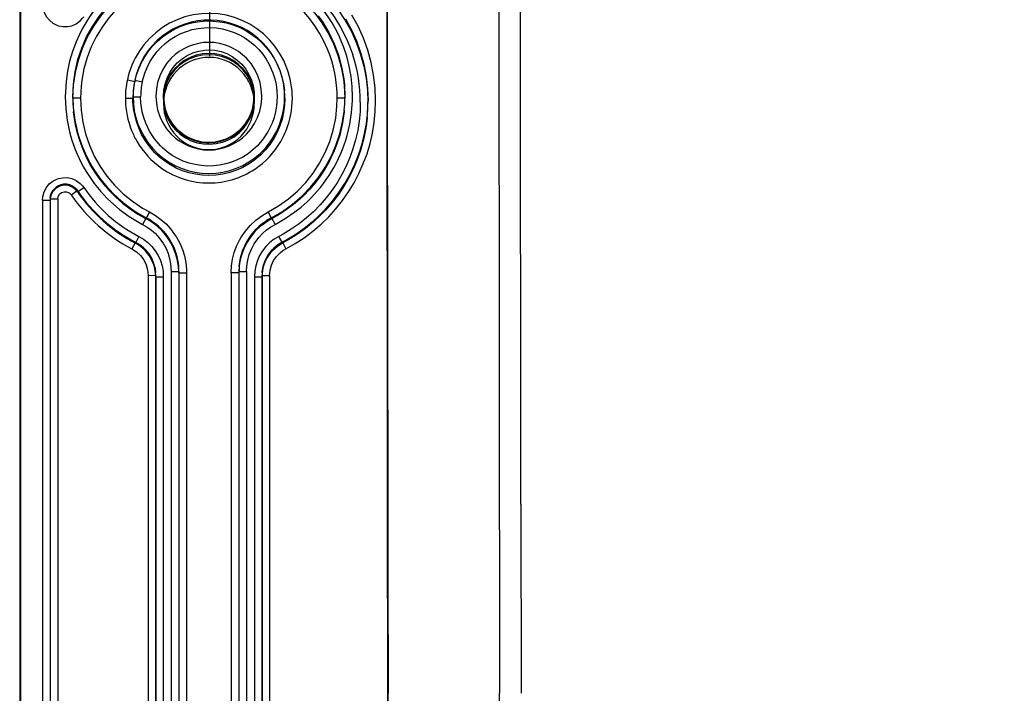
# Model space of a CAD drawing. Extents: x 3126 to 5060, y 597 to 1953.
# Drawn here: x 3993 to 4058, y 1543 to 1588 of the extents above; entities that cross this region are included whole.
import ezdxf

# ---------------------------------------------------------------- set-up
doc = ezdxf.new("R2010")
doc.units = 0
doc.header["$LTSCALE"] = 5
doc.layers.get('Defpoints').update_dxf_attribs({"linetype": 'CONTINUOUS'})
doc.layers.add('BEMASS', color=3, linetype='CONTINUOUS')
doc.layers.add('SKIZZE', color=1, linetype='CONTINUOUS')
doc.styles.add('BEMSTIL', font='simplex.shx', dxfattribs={"width": 0.8})
doc.dimstyles.new('BEMASS', dxfattribs={"dimtxt": 3.5, "dimasz": 3.5, "dimexe": 1.25, "dimexo": 0.625, "dimtad": 1, "dimdec": 1, "dimlfac": 2, "dimtxsty": 'BEMSTIL', "dimcen": 3, "dimclrd": 3, "dimclre": 3, "dimclrt": 3, "dimadec": 0, "dimazin": 0, "dimtfac": 0.875, "dimtdec": 1, "dimtmove": 0, "dimatfit": 3, "dimfxl": 0, "dimtolj": 1, "dimlwd": -1, "dimlwe": -1, "dimarcsym": 0})

# ---------------------------------------------------------------- blocks, each defined once
blk = doc.blocks.new('*D7')
at = {"layer": 'BEMASS', "color": 3}
for p, q in [((4005.312, 1585.472), (4005.312, 1681.598)), ((4695.256, 1585.915), (4695.256, 1681.598)), ((4022.812, 1675.348), (4677.756, 1675.348))]:
    blk.add_line(p, q, dxfattribs=at)
for points in [[(4022.812, 1678.265), (4022.812, 1672.432), (4005.312, 1675.348)], [(4677.756, 1678.265), (4677.756, 1672.432), (4695.256, 1675.348)]]:
    blk.add_solid(points, dxfattribs=at)
at = {"layer": 'Defpoints', "color": 0}
for p in [(4695.256, 1675.348), (4695.256, 1582.79), (4005.312, 1582.347)]:
    blk.add_point(p, dxfattribs=at)
at = {"layer": 'BEMASS', "color": 3, "insert": (4350.284, 1687.223), "char_height": 17.5, "attachment_point": 5, "style": 'BEMSTIL'}
blk.add_mtext('\\A1;1380', dxfattribs=at)

msp = doc.modelspace()

# ---------------------------------------------------------------- linework, layer by layer
at = {"layer": 'SKIZZE'}
for p, q in [((4016.985, 1601.89), (4017.019, 1555.875)), ((3992.74, 1597.497), (3992.74, 1139.39)), ((3992.798, 1596.924), (3992.798, 1138.817)), ((4017.026, 1591.338), (4017.029, 1585.647)), ((4024.405, 1591.339), (4024.407, 1585.674)), ((4017.029, 1585.647), (4017.033, 1580.64)), ((4024.407, 1585.674), (4024.41, 1580.646)), ((3999.884, 1583.909), (4000.342, 1583.809)), ((4000.35, 1583.892), (4000.342, 1583.809)), ((4000.351, 1583.896), (4000.839, 1583.785)), ((4000.258, 1583.312), (4000.249, 1583.224)), ((4000.262, 1583.349), (4000.258, 1583.312)), ((4010.223, 1583.316), (4010.232, 1583.231)), ((3999.723, 1582.701), (4000.223, 1582.703)), ((3999.723, 1582.701), (3999.724, 1582.586)), ((4000.232, 1582.796), (4000.732, 1582.793)), ((4002.241, 1582.837), (4002.241, 1582.825)), ((4002.241, 1582.825), (4002.241, 1582.783)), ((4002.241, 1582.783), (4002.241, 1582.706)), ((4002.241, 1582.618), (4002.241, 1582.352)), ((4008.24, 1582.837), (4008.24, 1582.706)), ((4008.24, 1582.617), (4008.24, 1582.351)), ((3996.293, 1581.905), (3996.302, 1581.802)), ((3996.294, 1581.893), (3996.304, 1581.801)), ((3996.294, 1581.893), (3996.302, 1581.818)), ((4014.186, 1581.889), (4014.177, 1581.801)), ((4014.189, 1581.917), (4014.178, 1581.8)), ((4014.186, 1581.889), (4014.178, 1581.814)), ((4015.704, 1581.474), (4015.696, 1581.39)), ((4015.705, 1581.473), (4015.696, 1581.39)), ((4015.706, 1581.472), (4015.705, 1581.465)), ((4017.033, 1580.64), (4017.041, 1573.295)), ((4024.41, 1580.646), (4024.416, 1573.304)), ((3996.141, 1576.316), (3996.522, 1576.576)), ((3996.522, 1576.576), (3996.554, 1576.598)), ((3996.552, 1576.598), (3996.558, 1576.529)), ((3996.557, 1576.527), (3996.97, 1576.809)), ((3996.557, 1576.527), (3996.559, 1576.528)), ((3994.25, 1575.961), (3994.249, 1510.958)), ((3994.25, 1575.961), (3994.749, 1575.961)), ((3994.758, 1576.053), (3994.749, 1575.962)), ((3994.751, 1576.025), (3994.749, 1575.962)), ((3994.749, 1575.962), (3994.749, 1575.961)), ((3994.749, 1575.961), (3994.749, 1543.46)), ((3994.754, 1576.064), (3994.751, 1576.025)), ((3994.763, 1576.151), (3994.754, 1576.064)), ((3994.76, 1576.114), (3994.758, 1576.06)), ((3994.758, 1576.06), (3994.758, 1576.053)), ((3994.758, 1576.053), (3994.758, 1576.052)), ((3994.758, 1576.052), (3994.758, 1543.551)), ((3994.758, 1576.052), (3995.258, 1576.052)), ((3994.763, 1576.151), (3994.76, 1576.114)), ((3995.258, 1576.052), (3995.258, 1488.955)), ((4001.091, 1574.805), (4001.094, 1574.747)), ((4009.386, 1574.809), (4009.616, 1574.365)), ((4009.39, 1574.805), (4009.387, 1574.747)), ((4000.619, 1573.571), (4000.388, 1573.128)), ((4017.041, 1573.295), (4017.044, 1570.647)), ((4024.416, 1573.304), (4024.419, 1570.667)), ((4000.36, 1573.142), (4000.156, 1572.752)), ((4000.387, 1573.195), (4000.36, 1573.142)), ((4000.387, 1573.19), (4000.39, 1573.132)), ((4000.39, 1573.132), (4000.388, 1573.128)), ((4000.588, 1573.074), (4000.596, 1573.069)), ((4010.09, 1573.194), (4010.118, 1573.141)), ((4010.09, 1573.131), (4010.092, 1573.127)), ((4010.094, 1573.19), (4010.091, 1573.132)), ((4010.118, 1573.141), (4010.321, 1572.75)), ((4001.622, 1571.696), (4001.623, 1571.694)), ((4003.229, 1571.664), (4003.238, 1571.576)), ((4003.229, 1571.664), (4003.233, 1571.616)), ((4003.236, 1571.612), (4003.239, 1571.576)), ((4007.243, 1571.588), (4007.242, 1571.576)), ((4007.252, 1571.663), (4007.243, 1571.576)), ((4007.252, 1571.663), (4007.247, 1571.617)), ((4001.222, 1571.003), (4001.222, 1563.04)), ((4001.222, 1571.003), (4001.722, 1571.002)), ((4001.71, 1571.249), (4001.719, 1571.161)), ((4001.71, 1571.249), (4001.711, 1571.242)), ((4001.718, 1571.167), (4001.719, 1571.161)), ((4001.722, 1571.001), (4001.722, 1563.058)), ((4001.722, 1571.001), (4001.732, 1570.91)), ((4001.732, 1570.91), (4001.732, 1536.961)), ((4001.732, 1570.91), (4002.231, 1570.91)), ((4002.231, 1570.91), (4002.232, 1536.961)), ((4002.749, 1571.259), (4002.749, 1472.175)), ((4002.749, 1571.259), (4003.249, 1571.259)), ((4003.249, 1571.262), (4003.258, 1571.17)), ((4003.249, 1571.262), (4003.249, 1571.259)), ((4003.249, 1571.259), (4003.249, 1472.177)), ((4003.258, 1571.171), (4003.758, 1571.172)), ((4003.258, 1571.171), (4003.258, 1571.17)), ((4003.258, 1571.17), (4003.258, 1472.087)), ((4003.758, 1571.172), (4003.758, 1472.087)), ((4006.723, 1571.171), (4006.723, 1472.088)), ((4007.232, 1571.262), (4007.222, 1571.17)), ((4007.222, 1571.171), (4007.222, 1571.17)), ((4007.222, 1571.17), (4007.222, 1472.088)), ((4007.232, 1571.262), (4007.232, 1571.26)), ((4007.232, 1571.26), (4007.232, 1472.177)), ((4007.232, 1571.26), (4007.732, 1571.26)), ((4007.732, 1571.26), (4007.732, 1472.174)), ((4008.249, 1570.909), (4008.249, 1471.823)), ((4008.758, 1571.001), (4008.749, 1570.91)), ((4008.749, 1570.91), (4008.749, 1570.909)), ((4008.749, 1570.909), (4008.749, 1471.825)), ((4008.758, 1571.001), (4008.758, 1570.999)), ((4008.758, 1570.999), (4008.758, 1471.916)), ((4008.771, 1571.249), (4008.762, 1571.161)), ((4008.762, 1571.167), (4008.762, 1571.161)), ((4008.769, 1571.241), (4008.766, 1571.213)), ((4008.769, 1571.249), (4008.769, 1571.241)), ((4009.258, 1570.999), (4009.258, 1471.915)), ((4017.044, 1570.647), (4017.049, 1567.151)), ((4024.419, 1570.667), (4024.422, 1567.173)), ((4017.049, 1567.151), (4017.064, 1557.151)), ((4024.422, 1567.173), (4024.432, 1557.167)), ((4001.222, 1563.038), (4001.222, 1511.05)), ((4001.722, 1563.056), (4001.722, 1511.05)), ((4017.064, 1557.151), (4017.074, 1551.191)), ((4024.432, 1557.167), (4024.439, 1551.204)), ((4017.019, 1555.875), (4017.039, 1543.394)), ((4025.86, 1555.888), (4025.86, 1555.886)), ((4025.86, 1555.886), (4025.871, 1543.393)), ((4017.074, 1551.191), (4017.088, 1543.405)), ((4024.439, 1551.204), (4024.448, 1543.396)), ((3994.749, 1543.46), (3994.749, 1510.958)), ((3994.758, 1543.551), (3994.758, 1488.955))]:
    msp.add_line(p, q, dxfattribs=at)
for points in [[(4025.86, 1555.888), (4025.836, 1588.912), (4025.839, 1600.872)], [(3999.147, 1590.379), (3999.846, 1590.87), (4000.585, 1591.3), (4001.358, 1591.665), (4002.159, 1591.962), (4002.983, 1592.189), (4003.823, 1592.345), (4004.673, 1592.429), (4005.527, 1592.439), (4006.379, 1592.378), (4007.223, 1592.244), (4008.052, 1592.039), (4008.861, 1591.764), (4009.644, 1591.422), (4010.395, 1591.015), (4011.109, 1590.545), (4011.779, 1590.016), (4012.403, 1589.432), (4012.974, 1588.797), (4013.488, 1588.115), (4013.942, 1587.391), (4014.333, 1586.63), (4014.556, 1586.106), (4014.749, 1585.57)], [(3996.249, 1582.794), (3996.288, 1583.635), (3996.402, 1584.455), (3996.588, 1585.25), (3996.842, 1586.016), (3997.162, 1586.751), (3997.543, 1587.45), (3997.982, 1588.109), (3998.476, 1588.727), (3999.022, 1589.298), (3999.615, 1589.819), (4000.252, 1590.288), (4000.931, 1590.7), (4001.647, 1591.053), (4002.397, 1591.341), (4003.177, 1591.563), (4003.985, 1591.715), (4004.398, 1591.763), (4005.24, 1591.802)], [(3996.258, 1582.704), (3996.301, 1583.569), (3996.352, 1583.993), (3996.423, 1584.41), (3996.62, 1585.224), (3996.89, 1586.007), (3997.228, 1586.755), (3997.63, 1587.464), (3998.093, 1588.131), (3998.614, 1588.752), (3999.187, 1589.324), (3999.81, 1589.842), (4000.478, 1590.303), (4001.189, 1590.704), (4001.938, 1591.04), (4002.721, 1591.308), (4003.534, 1591.505), (4003.952, 1591.575), (4004.375, 1591.626), (4005.239, 1591.668)], [(4005.241, 1591.668), (4006.08, 1591.629), (4006.898, 1591.515), (4007.69, 1591.329), (4008.455, 1591.075), (4009.187, 1590.757), (4009.883, 1590.377), (4010.541, 1589.939), (4011.156, 1589.446), (4011.725, 1588.903), (4012.245, 1588.311), (4012.713, 1587.676), (4013.123, 1587), (4013.475, 1586.286), (4013.763, 1585.538), (4013.984, 1584.76), (4014.135, 1583.955), (4014.183, 1583.543), (4014.222, 1582.703)], [(4005.239, 1591.177), (4004.445, 1591.139), (4003.672, 1591.031), (4002.923, 1590.855), (4002.201, 1590.615), (4001.509, 1590.314), (4000.852, 1589.955), (4000.231, 1589.542), (3999.651, 1589.077), (3999.113, 1588.564), (3998.623, 1588.005), (3998.182, 1587.405), (3997.795, 1586.766), (3997.464, 1586.092), (3997.193, 1585.385), (3996.984, 1584.65), (3996.841, 1583.888), (3996.796, 1583.499), (3996.758, 1582.704)], [(4013.078, 1585.948), (4012.835, 1586.48), (4012.558, 1586.992), (4012.246, 1587.481), (4011.903, 1587.947), (4011.53, 1588.388), (4011.128, 1588.803), (4010.698, 1589.189), (4010.243, 1589.546), (4009.764, 1589.872), (4009.262, 1590.165), (4008.738, 1590.425), (4008.196, 1590.648), (4007.635, 1590.834), (4007.057, 1590.982), (4006.465, 1591.089), (4005.859, 1591.155), (4005.241, 1591.177)], [(3994.249, 1588.924), (3994.269, 1588.686), (3994.356, 1588.363), (3994.503, 1588.082), (3994.699, 1587.847), (3994.936, 1587.661), (3995.204, 1587.527), (3995.298, 1587.494)], [(4010.403, 1584.691), (4010.185, 1585.202), (4009.917, 1585.688), (4009.603, 1586.145), (4009.244, 1586.567), (4008.845, 1586.951), (4008.41, 1587.293), (4007.943, 1587.59), (4007.448, 1587.837), (4006.931, 1588.034), (4006.397, 1588.178), (4005.851, 1588.268), (4005.299, 1588.303), (4004.746, 1588.282), (4004.199, 1588.205), (4003.662, 1588.073), (4003.141, 1587.888), (4002.641, 1587.65), (4002.168, 1587.363), (4001.726, 1587.029), (4001.319, 1586.652), (4000.952, 1586.235), (4000.629, 1585.783)], [(4013.793, 1588.542), (4014.252, 1587.842), (4014.659, 1587.099), (4014.998, 1586.34), (4015.269, 1585.581), (4015.478, 1584.812), (4015.628, 1584.029), (4015.719, 1583.238), (4015.749, 1582.442)], [(3995.298, 1587.494), (3995.591, 1587.433), (3995.891, 1587.431), (3996.19, 1587.491), (3996.475, 1587.617), (3996.739, 1587.811), (3996.898, 1587.98), (3996.971, 1588.076)], [(4000.342, 1583.81), (4000.454, 1584.237), (4000.603, 1584.652), (4000.785, 1585.053), (4001, 1585.436), (4001.248, 1585.799), (4001.526, 1586.141), (4001.835, 1586.458), (4002.171, 1586.748), (4002.534, 1587.008), (4002.926, 1587.238), (4003.341, 1587.433), (4003.769, 1587.587), (4004.201, 1587.7), (4004.638, 1587.773), (4005.079, 1587.806), (4005.522, 1587.8), (4005.963, 1587.755), (4006.398, 1587.671), (4006.824, 1587.548), (4007.237, 1587.388), (4007.636, 1587.192), (4008.019, 1586.958), (4008.384, 1586.687), (4008.724, 1586.384), (4009.032, 1586.054), (4009.307, 1585.702), (4009.548, 1585.329), (4009.756, 1584.936), (4009.93, 1584.526), (4010.067, 1584.103), (4010.168, 1583.67), (4010.232, 1583.231)], [(4005.793, 1587.832), (4005.357, 1587.862), (4004.921, 1587.853), (4004.488, 1587.807), (4004.062, 1587.723), (4003.645, 1587.603), (4003.24, 1587.446), (4002.849, 1587.253), (4002.475, 1587.027), (4002.123, 1586.768), (4001.798, 1586.482), (4001.502, 1586.173), (4001.235, 1585.843), (4000.997, 1585.491), (4000.787, 1585.118), (4000.608, 1584.724), (4000.461, 1584.314), (4000.351, 1583.894)], [(4010.223, 1583.316), (4010.163, 1583.738), (4010.066, 1584.159), (4009.933, 1584.574), (4009.765, 1584.978), (4009.562, 1585.365), (4009.329, 1585.731), (4009.069, 1586.071), (4008.783, 1586.385), (4008.472, 1586.673), (4008.139, 1586.933), (4007.784, 1587.164), (4007.411, 1587.364), (4007.023, 1587.532), (4006.622, 1587.667), (4006.211, 1587.767), (4005.793, 1587.832)], [(4012.47, 1588.15), (4012.72, 1587.794), (4012.955, 1587.422), (4013.169, 1587.042), (4013.528, 1586.288), (4013.805, 1585.538), (4014.013, 1584.769), (4014.153, 1583.985), (4014.197, 1583.589), (4014.232, 1582.793)], [(4014.27, 1587.942), (4014.658, 1587.23), (4014.99, 1586.49), (4015.265, 1585.726), (4015.479, 1584.944), (4015.634, 1584.147), (4015.727, 1583.342), (4015.758, 1582.534)], [(4016.258, 1582.533), (4016.225, 1583.38), (4016.128, 1584.223), (4015.966, 1585.057), (4015.741, 1585.876), (4015.454, 1586.676), (4015.105, 1587.451), (4014.698, 1588.196)], [(4000.839, 1583.785), (4001.007, 1584.364), (4001.156, 1584.738), (4001.339, 1585.095), (4001.554, 1585.436), (4001.797, 1585.756), (4002.067, 1586.054), (4002.363, 1586.326), (4002.683, 1586.571), (4003.023, 1586.786), (4003.381, 1586.969), (4003.754, 1587.119), (4004.14, 1587.234), (4004.534, 1587.315), (4004.934, 1587.359), (4005.336, 1587.368), (4005.737, 1587.341), (4006.135, 1587.278), (4006.525, 1587.18), (4006.905, 1587.048), (4007.272, 1586.882), (4007.622, 1586.684), (4007.953, 1586.456), (4008.263, 1586.199), (4008.548, 1585.915), (4008.806, 1585.607), (4009.036, 1585.277), (4009.235, 1584.927), (4009.476, 1584.374), (4009.596, 1583.991), (4009.679, 1583.597), (4009.727, 1583.198), (4009.749, 1582.796)], [(3996.469, 1586.428), (3996.231, 1585.793), (3996.039, 1585.143), (3995.898, 1584.48), (3995.805, 1583.809), (3995.758, 1583.132), (3995.749, 1582.794)], [(4014.731, 1582.793), (4014.704, 1583.47), (4014.635, 1584.145), (4014.519, 1584.812), (4014.352, 1585.469), (4014.137, 1586.113), (4014.012, 1586.428)], [(4002.24, 1582.838), (4002.267, 1583.239), (4002.346, 1583.639), (4002.477, 1584.027), (4002.658, 1584.395), (4002.886, 1584.736), (4003.157, 1585.042), (4003.467, 1585.308), (4003.809, 1585.528), (4004.178, 1585.7), (4004.567, 1585.819), (4004.968, 1585.884), (4005.239, 1585.896)], [(4008.24, 1582.706), (4008.21, 1583.124), (4008.119, 1583.536), (4007.97, 1583.932), (4007.765, 1584.304), (4007.508, 1584.642), (4007.205, 1584.94), (4006.862, 1585.192), (4006.486, 1585.393), (4006.085, 1585.54), (4005.667, 1585.629), (4005.24, 1585.658), (4004.814, 1585.629), (4004.396, 1585.54), (4003.995, 1585.393), (4003.619, 1585.192), (4003.276, 1584.94), (4002.973, 1584.642), (4002.716, 1584.304), (4002.511, 1583.932), (4002.361, 1583.536), (4002.271, 1583.124), (4002.24, 1582.706)], [(4005.239, 1585.898), (4005.645, 1585.87), (4006.044, 1585.786), (4006.427, 1585.648), (4006.788, 1585.459), (4007.12, 1585.223), (4007.417, 1584.944), (4007.674, 1584.627), (4007.887, 1584.279), (4008.052, 1583.905), (4008.166, 1583.512), (4008.229, 1583.109), (4008.24, 1582.837)], [(4002.755, 1585.342), (4002.452, 1584.988), (4002.196, 1584.594), (4001.996, 1584.174), (4001.856, 1583.739), (4001.774, 1583.294), (4001.741, 1582.838)], [(4008.24, 1582.619), (4008.21, 1583.037), (4008.119, 1583.449), (4007.97, 1583.845), (4007.764, 1584.217), (4007.508, 1584.555), (4007.205, 1584.853), (4006.862, 1585.105), (4006.486, 1585.306), (4006.085, 1585.452), (4005.667, 1585.541), (4005.24, 1585.571), (4004.813, 1585.541), (4004.395, 1585.452), (4003.994, 1585.306), (4003.619, 1585.105), (4003.276, 1584.853), (4002.973, 1584.555), (4002.716, 1584.216), (4002.511, 1583.845), (4002.361, 1583.448), (4002.271, 1583.036), (4002.24, 1582.618)], [(4008.74, 1582.836), (4008.707, 1583.292), (4008.625, 1583.738), (4008.485, 1584.173), (4008.285, 1584.593), (4008.029, 1584.987), (4007.727, 1585.341)], [(3995.749, 1582.794), (3995.781, 1582.017), (3995.871, 1581.245), (3996.031, 1580.484), (3996.098, 1580.234)], [(3996.758, 1582.704), (3996.794, 1581.903), (3996.906, 1581.115), (3997.091, 1580.346), (3997.347, 1579.599), (3997.67, 1578.882), (3998.057, 1578.197), (3998.506, 1577.551), (3999.013, 1576.948), (3999.575, 1576.393), (4000.189, 1575.891), (4000.852, 1575.448), (4001.321, 1575.188)], [(4005.24, 1577.596), (4004.796, 1577.615), (4004.355, 1577.675), (4003.921, 1577.773), (4003.498, 1577.91), (4003.088, 1578.084), (4002.696, 1578.295), (4002.324, 1578.539), (4001.975, 1578.816), (4001.65, 1579.125), (4001.339, 1579.48), (4001.048, 1579.886), (4000.799, 1580.316), (4000.605, 1580.74), (4000.455, 1581.162), (4000.341, 1581.594), (4000.266, 1582.033), (4000.227, 1582.475), (4000.222, 1582.703)], [(4000.232, 1582.796), (4000.253, 1582.333), (4000.315, 1581.875), (4000.417, 1581.429), (4000.557, 1580.994), (4000.736, 1580.572), (4000.956, 1580.163), (4001.214, 1579.773), (4001.508, 1579.407), (4001.835, 1579.072), (4002.192, 1578.768), (4002.576, 1578.499), (4002.984, 1578.268), (4003.411, 1578.077), (4003.854, 1577.926), (4004.309, 1577.817), (4004.773, 1577.752), (4005.24, 1577.73)], [(4002.036, 1579.564), (4001.65, 1580.016), (4001.326, 1580.515), (4001.067, 1581.05), (4000.935, 1581.425), (4000.838, 1581.809), (4000.753, 1582.397), (4000.732, 1582.793)], [(4001.741, 1582.837), (4001.774, 1582.382), (4001.856, 1581.936), (4001.996, 1581.5), (4002.195, 1581.081), (4002.451, 1580.687), (4002.754, 1580.332)], [(4002.24, 1582.834), (4002.281, 1582.344), (4002.363, 1581.977), (4002.489, 1581.621), (4002.657, 1581.283), (4002.866, 1580.968), (4003.112, 1580.683), (4003.471, 1580.368), (4003.806, 1580.153), (4004.145, 1579.994), (4004.5, 1579.878), (4004.867, 1579.808), (4005.24, 1579.784), (4005.613, 1579.808), (4005.98, 1579.878), (4006.336, 1579.994), (4006.674, 1580.153), (4007.08, 1580.422), (4007.369, 1580.682), (4007.614, 1580.968), (4007.823, 1581.282), (4007.992, 1581.62), (4008.118, 1581.976), (4008.2, 1582.343), (4008.24, 1582.833)], [(4002.24, 1582.706), (4002.269, 1582.3), (4002.354, 1581.9), (4002.495, 1581.514), (4002.689, 1581.15), (4002.931, 1580.817), (4003.218, 1580.521), (4003.544, 1580.268), (4003.902, 1580.061), (4004.286, 1579.905), (4004.687, 1579.803), (4005.1, 1579.756), (4005.238, 1579.753)], [(4008.24, 1582.836), (4008.211, 1582.406), (4008.121, 1581.98), (4007.97, 1581.568), (4007.763, 1581.18), (4007.505, 1580.828), (4007.202, 1580.52), (4006.86, 1580.26), (4006.484, 1580.05), (4006.081, 1579.898), (4005.66, 1579.805), (4005.231, 1579.775), (4004.803, 1579.808), (4004.384, 1579.903), (4003.983, 1580.057), (4003.608, 1580.268), (4003.268, 1580.53), (4002.967, 1580.839), (4002.711, 1581.191), (4002.506, 1581.576), (4002.359, 1581.985), (4002.27, 1582.407), (4002.241, 1582.837)], [(4002.243, 1582.487), (4002.292, 1582.075), (4002.398, 1581.672), (4002.562, 1581.287), (4002.778, 1580.928), (4003.044, 1580.604), (4003.353, 1580.32), (4003.699, 1580.083), (4004.076, 1579.896), (4004.476, 1579.762), (4004.891, 1579.686), (4005.312, 1579.666), (4005.732, 1579.705), (4006.143, 1579.801), (4006.536, 1579.953), (4006.903, 1580.158), (4007.237, 1580.412), (4007.532, 1580.71), (4007.782, 1581.047), (4007.981, 1581.415), (4008.125, 1581.807), (4008.212, 1582.215), (4008.238, 1582.49)], [(4005.238, 1579.753), (4005.641, 1579.779), (4006.036, 1579.858), (4006.417, 1579.988), (4006.777, 1580.168), (4007.11, 1580.393), (4007.408, 1580.661), (4007.667, 1580.967), (4007.882, 1581.305), (4008.049, 1581.669), (4008.165, 1582.051), (4008.228, 1582.443), (4008.24, 1582.706)], [(4005.241, 1577.73), (4005.705, 1577.751), (4006.166, 1577.816), (4006.618, 1577.923), (4007.059, 1578.072), (4007.484, 1578.261), (4007.889, 1578.489), (4008.271, 1578.755), (4008.627, 1579.055), (4008.955, 1579.387), (4009.253, 1579.754), (4009.518, 1580.152), (4009.745, 1580.574), (4009.931, 1581.014), (4010.073, 1581.463), (4010.173, 1581.917), (4010.232, 1582.377), (4010.249, 1582.794)], [(4010.258, 1582.702), (4010.238, 1582.24), (4010.176, 1581.78), (4010.074, 1581.326), (4009.931, 1580.882), (4009.749, 1580.453), (4009.529, 1580.042), (4009.272, 1579.652), (4008.981, 1579.288), (4008.654, 1578.949), (4008.288, 1578.637), (4007.895, 1578.361), (4007.484, 1578.129), (4007.06, 1577.939), (4006.62, 1577.79), (4006.169, 1577.683), (4005.709, 1577.618), (4005.246, 1577.596)], [(4007.726, 1580.331), (4008.014, 1580.666), (4008.261, 1581.037), (4008.457, 1581.432), (4008.6, 1581.842), (4008.691, 1582.263), (4008.734, 1582.691), (4008.74, 1582.836)], [(4009.749, 1582.795), (4009.707, 1582.202), (4009.644, 1581.811), (4009.546, 1581.427), (4009.415, 1581.053), (4009.157, 1580.517), (4008.833, 1580.018), (4008.447, 1579.566)], [(4009.159, 1575.188), (4009.853, 1575.589), (4010.501, 1576.051), (4011.098, 1576.571), (4011.642, 1577.142), (4012.13, 1577.76), (4012.559, 1578.42), (4012.926, 1579.116), (4013.227, 1579.844), (4013.459, 1580.599), (4013.621, 1581.375), (4013.707, 1582.168), (4013.722, 1582.703)], [(4015.249, 1582.441), (4015.231, 1581.808), (4015.172, 1581.182), (4015.074, 1580.564), (4014.937, 1579.955), (4014.763, 1579.358), (4014.553, 1578.775), (4014.307, 1578.206), (4014.027, 1577.655), (4013.714, 1577.121), (4013.369, 1576.608), (4012.993, 1576.116), (4012.587, 1575.649), (4012.151, 1575.206), (4011.688, 1574.79), (4011.198, 1574.403), (4010.681, 1574.046), (4010.14, 1573.721), (4009.861, 1573.571)], [(4010.321, 1572.75), (4010.949, 1573.101), (4011.548, 1573.49), (4012.117, 1573.916), (4012.655, 1574.375), (4013.16, 1574.867), (4013.633, 1575.389), (4014.07, 1575.939), (4014.471, 1576.515), (4014.835, 1577.115), (4015.161, 1577.737), (4015.446, 1578.379), (4015.691, 1579.039), (4015.894, 1579.715), (4016.053, 1580.404), (4016.168, 1581.105), (4016.237, 1581.815), (4016.258, 1582.533)], [(4014.382, 1580.233), (4014.564, 1580.989), (4014.677, 1581.758), (4014.726, 1582.534), (4014.731, 1582.793)], [(3996.293, 1581.907), (3996.405, 1581.079), (3996.594, 1580.271), (3996.779, 1579.691), (3997.003, 1579.126), (3997.264, 1578.579), (3997.561, 1578.05), (3997.893, 1577.543), (3998.258, 1577.059), (3998.656, 1576.599), (3999.085, 1576.167), (3999.544, 1575.763), (4000.032, 1575.39), (4000.547, 1575.05), (4001.089, 1574.744)], [(3996.301, 1581.813), (3996.399, 1581.149), (3996.586, 1580.353), (3996.843, 1579.58), (3997.167, 1578.835), (3997.557, 1578.123), (3998.008, 1577.449), (3998.519, 1576.817), (3999.086, 1576.233), (3999.706, 1575.7), (4000.377, 1575.224), (4001.095, 1574.809)], [(4001.092, 1574.748), (4000.582, 1575.034), (4000.096, 1575.35), (3999.634, 1575.694), (3999.197, 1576.067), (3998.786, 1576.465), (3998.403, 1576.887), (3998.048, 1577.332), (3997.722, 1577.798), (3997.425, 1578.283), (3997.16, 1578.787), (3996.928, 1579.306), (3996.728, 1579.84), (3996.562, 1580.387), (3996.431, 1580.946), (3996.336, 1581.514), (3996.302, 1581.802)], [(4009.386, 1574.809), (4010.104, 1575.224), (4010.775, 1575.7), (4011.395, 1576.233), (4011.962, 1576.817), (4012.472, 1577.449), (4012.924, 1578.123), (4013.313, 1578.835), (4013.638, 1579.58), (4013.895, 1580.352), (4014.082, 1581.149), (4014.18, 1581.816)], [(4014.178, 1581.8), (4014.102, 1581.227), (4013.988, 1580.664), (4013.84, 1580.111), (4013.657, 1579.57), (4013.44, 1579.043), (4013.191, 1578.531), (4012.91, 1578.037), (4012.598, 1577.561), (4012.257, 1577.105), (4011.888, 1576.671), (4011.491, 1576.261), (4011.067, 1575.876), (4010.617, 1575.517), (4010.143, 1575.187), (4009.645, 1574.886), (4009.388, 1574.748)], [(4014.189, 1581.919), (4014.077, 1581.084), (4013.887, 1580.27), (4013.701, 1579.69), (4013.477, 1579.125), (4013.216, 1578.578), (4012.919, 1578.049), (4012.587, 1577.542), (4012.222, 1577.057), (4011.824, 1576.598), (4011.395, 1576.165), (4010.936, 1575.761), (4010.448, 1575.389), (4009.932, 1575.049), (4009.39, 1574.744)], [(4010.09, 1573.194), (4010.726, 1573.551), (4011.33, 1573.95), (4011.902, 1574.387), (4012.441, 1574.86), (4012.944, 1575.368), (4013.411, 1575.907), (4013.84, 1576.476), (4014.229, 1577.071), (4014.578, 1577.692), (4014.884, 1578.335), (4015.147, 1578.998), (4015.365, 1579.679), (4015.536, 1580.375), (4015.653, 1581.035), (4015.705, 1581.464)], [(4015.696, 1581.39), (4015.605, 1580.713), (4015.474, 1580.056), (4015.311, 1579.442), (4015.111, 1578.841), (4014.862, 1578.221), (4014.555, 1577.583), (4014.196, 1576.95), (4013.798, 1576.35), (4013.381, 1575.805), (4012.957, 1575.318), (4012.517, 1574.871), (4012.03, 1574.432), (4011.491, 1574.006), (4010.926, 1573.616), (4010.367, 1573.281), (4010.091, 1573.132)], [(4015.705, 1581.468), (4015.65, 1580.991), (4015.573, 1580.519), (4015.474, 1580.053), (4015.252, 1579.251), (4015.012, 1578.581), (4014.728, 1577.93), (4014.401, 1577.3), (4014.033, 1576.694), (4013.625, 1576.114), (4013.178, 1575.562), (4012.694, 1575.04), (4012.174, 1574.55), (4011.62, 1574.096), (4011.032, 1573.678), (4010.413, 1573.301), (4010.092, 1573.127)], [(4015.705, 1581.465), (4015.615, 1580.794), (4015.482, 1580.133), (4015.308, 1579.485), (4015.094, 1578.851), (4014.84, 1578.232), (4014.548, 1577.632), (4014.219, 1577.052), (4013.854, 1576.493), (4013.455, 1575.958), (4013.022, 1575.449), (4012.557, 1574.967), (4012.06, 1574.515), (4011.534, 1574.093), (4010.979, 1573.706), (4010.396, 1573.353), (4010.094, 1573.19)], [(4008.447, 1579.566), (4008.149, 1579.288), (4007.827, 1579.038), (4007.483, 1578.818), (4007.12, 1578.631), (4006.743, 1578.478), (4006.352, 1578.359), (4005.953, 1578.277), (4005.548, 1578.231), (4005.14, 1578.221), (4004.733, 1578.249), (4004.33, 1578.313), (4003.935, 1578.414), (4003.55, 1578.55), (4003.18, 1578.72), (4002.826, 1578.923), (4002.492, 1579.158), (4002.182, 1579.422), (4002.036, 1579.564)], [(3994.25, 1575.961), (3994.269, 1576.198), (3994.355, 1576.521), (3994.502, 1576.801), (3994.698, 1577.036), (3994.935, 1577.223), (3995.203, 1577.358), (3995.297, 1577.391)], [(3995.297, 1577.391), (3995.59, 1577.452), (3995.89, 1577.454), (3996.188, 1577.394), (3996.474, 1577.268), (3996.738, 1577.074), (3996.897, 1576.905), (3996.97, 1576.809)], [(3996.557, 1576.527), (3996.402, 1576.704), (3996.18, 1576.858), (3995.938, 1576.941), (3995.664, 1576.957), (3995.399, 1576.898), (3995.158, 1576.769), (3994.958, 1576.576), (3994.826, 1576.35), (3994.76, 1576.111), (3994.751, 1576.025)], [(3994.761, 1576.114), (3994.808, 1576.363), (3994.916, 1576.588), (3995.074, 1576.77), (3995.269, 1576.906), (3995.529, 1577.002), (3995.807, 1577.025), (3996.044, 1576.982), (3996.278, 1576.87), (3996.467, 1576.708), (3996.554, 1576.598)], [(3995.258, 1576.052), (3995.282, 1576.205), (3995.371, 1576.359), (3995.506, 1576.466), (3995.67, 1576.521), (3995.843, 1576.517), (3996.006, 1576.451), (3996.117, 1576.349), (3996.141, 1576.316)], [(3998.754, 1575.857), (3999.342, 1575.349), (3999.97, 1574.89), (4000.636, 1574.489), (4000.864, 1574.365)], [(4009.616, 1574.365), (4010.291, 1574.75), (4010.932, 1575.189), (4011.338, 1575.512), (4011.726, 1575.856)], [(4001.093, 1574.805), (4001.094, 1574.807), (4001.095, 1574.808), (4001.095, 1574.809), (4001.095, 1574.809), (4001.095, 1574.809), (4001.095, 1574.809), (4001.095, 1574.808), (4001.068, 1574.755), (4000.864, 1574.365)], [(4003.235, 1571.613), (4003.151, 1572.101), (4003.025, 1572.521), (4002.806, 1573.023), (4002.522, 1573.49), (4002.179, 1573.916), (4001.78, 1574.292), (4001.331, 1574.61), (4001.089, 1574.744)], [(4003.236, 1571.612), (4003.158, 1572.071), (4003.027, 1572.517), (4002.847, 1572.944), (4002.62, 1573.348), (4002.349, 1573.723), (4002.036, 1574.066), (4001.686, 1574.371), (4001.299, 1574.634), (4001.094, 1574.747)], [(4001.095, 1574.809), (4001.565, 1574.523), (4001.987, 1574.177), (4002.356, 1573.778), (4002.668, 1573.334), (4002.918, 1572.853), (4003.101, 1572.341), (4003.214, 1571.804), (4003.234, 1571.618)], [(4001.321, 1575.188), (4001.711, 1574.963), (4002.074, 1574.699), (4002.409, 1574.4), (4002.711, 1574.069), (4002.98, 1573.709), (4003.101, 1573.52)], [(4009.387, 1574.747), (4008.98, 1574.505), (4008.609, 1574.218), (4008.276, 1573.891), (4007.983, 1573.529), (4007.734, 1573.136), (4007.531, 1572.718), (4007.377, 1572.278), (4007.274, 1571.821), (4007.243, 1571.588)], [(4007.243, 1571.59), (4007.33, 1572.097), (4007.456, 1572.523), (4007.674, 1573.023), (4007.957, 1573.489), (4008.3, 1573.913), (4008.698, 1574.289), (4009.148, 1574.608), (4009.39, 1574.744)], [(4007.246, 1571.618), (4007.334, 1572.166), (4007.495, 1572.686), (4007.723, 1573.178), (4008.014, 1573.635), (4008.365, 1574.05), (4008.77, 1574.414), (4009.224, 1574.721), (4009.386, 1574.809)], [(4007.38, 1573.52), (4007.657, 1573.927), (4007.977, 1574.302), (4008.336, 1574.641), (4008.731, 1574.937), (4009.159, 1575.188)], [(4000.864, 1574.365), (4001.163, 1574.19), (4001.446, 1573.989), (4001.705, 1573.757), (4001.938, 1573.5), (4002.241, 1573.076)], [(4008.24, 1573.076), (4008.542, 1573.499), (4008.775, 1573.757), (4009.034, 1573.988), (4009.317, 1574.189), (4009.616, 1574.365)], [(4000.619, 1573.571), (4000.932, 1573.386), (4001.218, 1573.162), (4001.474, 1572.905), (4001.697, 1572.618), (4001.886, 1572.307), (4002.036, 1571.976), (4002.146, 1571.63), (4002.212, 1571.273), (4002.231, 1570.91)], [(4003.101, 1573.52), (4003.315, 1573.126), (4003.489, 1572.713), (4003.622, 1572.284), (4003.711, 1571.845), (4003.754, 1571.397), (4003.758, 1571.172)], [(4006.723, 1571.171), (4006.742, 1571.622), (4006.809, 1572.066), (4006.92, 1572.501), (4007.074, 1572.922), (4007.268, 1573.325), (4007.38, 1573.52)], [(4009.861, 1573.571), (4009.548, 1573.385), (4009.262, 1573.161), (4009.006, 1572.904), (4008.783, 1572.617), (4008.594, 1572.306), (4008.444, 1571.975), (4008.335, 1571.629), (4008.269, 1571.272), (4008.249, 1570.909)], [(4000.156, 1572.752), (4000.46, 1572.56), (4000.721, 1572.314), (4000.934, 1572.026), (4001.093, 1571.705), (4001.191, 1571.36), (4001.222, 1571.003)], [(4000.387, 1573.195), (4000.723, 1572.987), (4001.018, 1572.728), (4001.269, 1572.425), (4001.47, 1572.087), (4001.615, 1571.722), (4001.683, 1571.45), (4001.712, 1571.242)], [(4001.72, 1571.168), (4001.64, 1571.584), (4001.497, 1571.966), (4001.295, 1572.321), (4001.039, 1572.639), (4000.734, 1572.911), (4000.388, 1573.128)], [(4002.241, 1573.076), (4002.409, 1572.766), (4002.548, 1572.439), (4002.649, 1572.105), (4002.712, 1571.769), (4002.749, 1571.259)], [(4007.732, 1571.26), (4007.754, 1571.635), (4007.809, 1572.004), (4007.91, 1572.372), (4008.056, 1572.734), (4008.24, 1573.076)], [(4008.761, 1571.167), (4008.84, 1571.583), (4008.983, 1571.965), (4009.185, 1572.32), (4009.441, 1572.638), (4009.745, 1572.91), (4010.092, 1573.127)], [(4008.769, 1571.241), (4008.849, 1571.666), (4008.986, 1572.034), (4009.178, 1572.376), (4009.421, 1572.684), (4009.71, 1572.951), (4009.991, 1573.14), (4010.09, 1573.194)], [(4009.258, 1570.999), (4009.286, 1571.339), (4009.373, 1571.666), (4009.516, 1571.974), (4009.709, 1572.254), (4009.945, 1572.498), (4010.125, 1572.635), (4010.321, 1572.75)], [(4017.039, 1543.394), (4017.024, 1519.519), (4017.052, 1495.645), (4017.129, 1471.771), (4017.212, 1455.855)], [(4017.277, 1455.849), (4017.158, 1479.728), (4017.093, 1503.607), (4017.076, 1527.485), (4017.088, 1543.405)], [(4024.53, 1455.897), (4024.449, 1479.759), (4024.415, 1503.622), (4024.433, 1535.439), (4024.448, 1543.394)]]:
    msp.add_lwpolyline(points, dxfattribs=at)
for centre, radius, start, end in [((4005.28, 1582.765), 9.543, 112.6484, 157.42649), ((4005.201, 1582.765), 9.543, 22.5718, 67.35506), ((4005.241, 1582.915), 3.474, 44.29711, 135.68418), ((4005.428, 1582.697), 5.706, 147.26127, 167.65006), ((4005.285, 1582.716), 8.437, 359.91176, 22.52337), ((4005.245, 1582.423), 2.975, 90.12735, 130.76438), ((4005.236, 1582.422), 2.976, 44.22416, 89.96359), ((4005.215, 1582.443), 10.034, 359.98877, 18.15493), ((4005.312, 1582.356), 3.071, 135.80663, 180.08122), ((4005.275, 1582.384), 3.025, 130.72209, 135.70038), ((4005.168, 1582.356), 3.072, 359.94784, 44.23312), ((4005.005, 1582.701), 5.752, 0.00148, 20.23677), ((4005.333, 1582.711), 5.61, 167.60339, 180.10015), ((4005.91, 1582.635), 5.69, 168.09549, 174.05734), ((4005.352, 1582.797), 5.121, 167.66149, 173.81478), ((4005.603, 1582.748), 4.875, 167.72235, 173.59527), ((4005.237, 1582.699), 5.015, 173.9872, 179.9493), ((4005.37, 1582.795), 5.139, 174.22244, 179.98441), ((4006.591, 1582.744), 5.859, 174.6329, 179.51861), ((4005.077, 1582.795), 5.172, 359.99286, 5.77955), ((4005.017, 1582.701), 5.242, 0.02092, 5.79911), ((4005.272, 1582.796), 9.023, 180.01345, 185.74097), ((3996.466, 1539.28), 43.425, 89.61454, 90.27451), ((4005.086, 1582.685), 8.828, 179.8738, 185.06693), ((4005.482, 1582.71), 5.759, 181.22843, 201.79288), ((4005.124, 1582.618), 2.883, 180.00193, 182.61195), ((4005.312, 1582.347), 3.071, 179.91206, 224.18864), ((4005.168, 1582.348), 3.072, 315.72458, 0.05044), ((4005.358, 1582.618), 2.883, 357.44416, 359.9907), ((4004.997, 1582.71), 5.761, 338.18954, 359.91343), ((4014.011, 1539.245), 43.46, 89.72181, 90.38123), ((4005.21, 1582.796), 9.022, 354.23051, 359.98237), ((4005.414, 1582.682), 8.809, 355.01297, 0.13793), ((4005.287, 1582.442), 10.462, 354.6931, 359.99732), ((4005.408, 1582.509), 10.35, 354.24979, 0.13493), ((4005.256, 1582.79), 9.006, 186.19879, 242.45449), ((4005.225, 1582.79), 9.006, 297.54609, 353.77745), ((4005.362, 1582.665), 5.631, 201.82417, 209.77675), ((4005.118, 1582.665), 5.632, 329.88, 338.16073), ((4005.318, 1582.834), 9.58, 195.74858, 226.74941), ((4005.245, 1582.594), 5.494, 209.74179, 235.48583), ((4005.241, 1582.758), 3.474, 224.28873, 315.68532), ((4005.245, 1582.283), 2.978, 224.20784, 269.86609), ((4005.236, 1582.282), 2.977, 270.03908, 315.71933), ((4005.238, 1582.591), 5.491, 303.6639, 329.91499), ((4005.163, 1582.834), 9.58, 313.24352, 344.24618), ((4005.241, 1582.611), 5.506, 235.61274, 270.06086), ((4005.24, 1582.61), 5.505, 270.07159, 303.53627), ((3995.758, 1575.965), 1.008, 130.70145, 174.34859), ((3995.716, 1576.054), 0.958, 130.28864, 174.14794), ((3995.741, 1576.024), 0.997, 83.88088, 130.27665), ((3995.742, 1575.982), 0.985, 84.7835, 130.66026), ((3995.738, 1575.98), 0.987, 33.74889, 84.55562), ((3995.745, 1576.038), 0.982, 35.26175, 84.04767), ((4005.286, 1582.564), 10.576, 214.34017, 242.39676), ((4005.284, 1582.571), 10.577, 214.37671, 242.42176), ((4005.275, 1582.492), 10.563, 214.38075, 242.44009), ((4005.268, 1582.494), 10.557, 214.41354, 242.477), ((4005.243, 1582.462), 10.02, 214.34455, 228.43179), ((4005.263, 1582.546), 11.045, 214.33051, 242.46431), ((4005.218, 1582.416), 9.97, 228.36786, 242.52672), ((4029.211, 1560.334), 31.599, 151.96133, 152.85909), ((3999.256, 1571.258), 3.993, 5.83285, 62.63011), ((4011.224, 1571.258), 3.993, 117.37105, 174.18077), ((3973.618, 1556.354), 40.222, 27.21334, 27.91958), ((4045.386, 1591.726), 39.895, 207.06992, 207.7879), ((3999.243, 1570.982), 2.487, 57.23813, 62.61375), ((3999.226, 1570.915), 2.504, 19.96371, 61.47949), ((3999.256, 1570.996), 2.468, 16.47584, 57.11446), ((4011.251, 1570.98), 2.498, 123.47405, 163.52792), ((4011.254, 1570.915), 2.504, 118.41664, 160.07936), ((4011.143, 1571.12), 2.321, 116.90886, 123.15003), ((3999.21, 1570.908), 2.522, 5.90297, 19.98078), ((3999.267, 1571.002), 2.456, 5.77288, 16.37727), ((3999.27, 1571.263), 3.979, 359.97895, 5.08657), ((3999.415, 1571.194), 3.843, 359.65686, 5.70101), ((4011.147, 1571.184), 3.925, 174.27043, 180.19001), ((4011.211, 1571.263), 3.979, 174.89397, 180.02108), ((4011.271, 1570.908), 2.522, 160.06067, 174.10062), ((4011.139, 1571.012), 2.382, 163.50228, 174.29117), ((3999.276, 1571.003), 2.447, 359.97138, 5.60363), ((3999.214, 1570.908), 2.518, 0.03585, 5.77067), ((4006.998, 1519.084), 52.087, 89.75262, 90.30231), ((4008.537, 1625.383), 54.475, 269.69773, 270.22327), ((4011.267, 1570.908), 2.518, 174.22936, 179.9641), ((4011.046, 1571.022), 2.288, 175.21656, 180.53021), ((4008.971, 1614.418), 43.42, 269.71906, 270.37901)]:
    msp.add_arc(centre, radius, start, end, dxfattribs=at)
msp.add_point((4005.248, 1585.398), dxfattribs=at)

# ---------------------------------------------------------------- dimensions: what is measured, and where the dimension line sits
at = {"layer": 'BEMASS'}
dim = msp.add_linear_dim(base=(4695.256, 1675.348), p1=(4005.312, 1582.347), p2=(4695.256, 1582.79), dimstyle='BEMASS', override={"dimscale": 5, "dimdec": 0}, dxfattribs=at)
dim.commit()
dim.dimension.update_dxf_attribs({"geometry": '*D7', "text_midpoint": (4350.284, 1675.348), "dimtype": 160})

doc.saveas('drawing.dxf')
